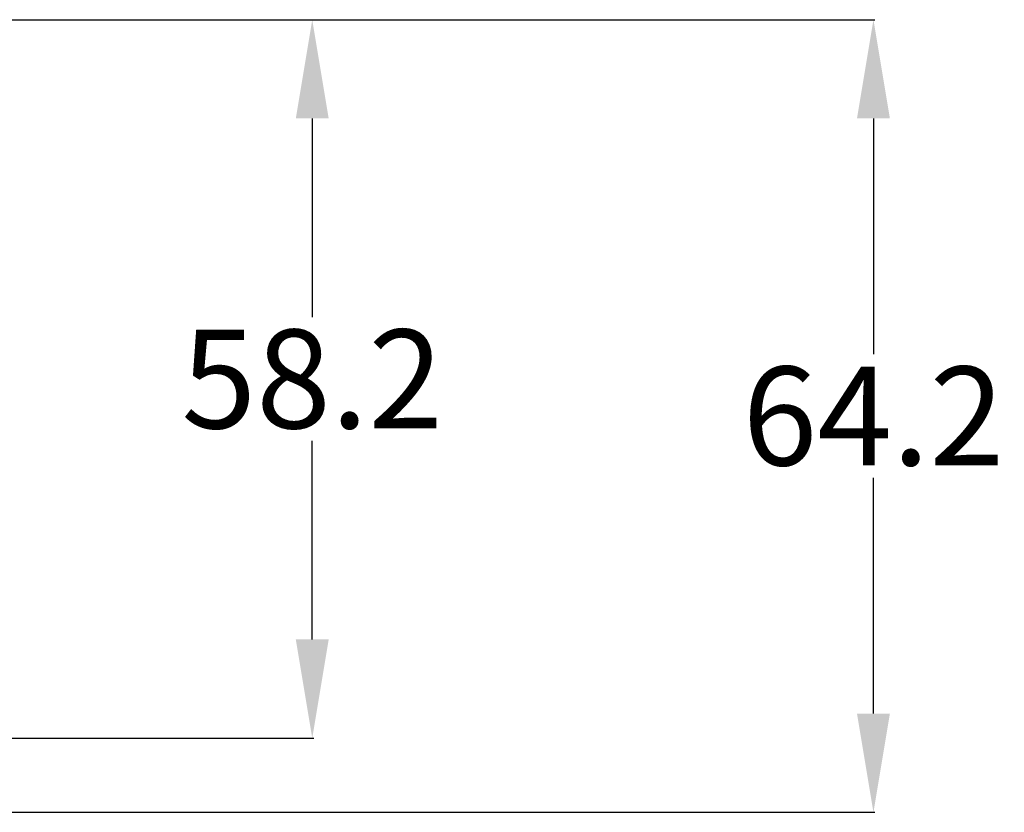
# Model space of a CAD drawing. Units: inches. Extents: x -141 to 523, y -141 to 391.
# Drawn here: x 161 to 241, y -24 to 40 of the extents above; entities that cross this region are included whole.
import ezdxf

# ---------------------------------------------------------------- set-up
doc = ezdxf.new("R2010")
doc.units = ezdxf.units.IN
doc.header["$LTSCALE"] = 1.21
doc.header["$MEASUREMENT"] = 0
doc.header["$PDMODE"] = 3
doc.header["$PDSIZE"] = 0.3125
doc.layers.get('0').update_dxf_attribs({"linetype": 'CONTINUOUS'})
doc.layers.get('Defpoints').update_dxf_attribs({"linetype": 'CONTINUOUS'})
doc.styles.get("Standard").update_dxf_attribs({"font": 'txt', "width": 0.8})
doc.dimstyles.get("Standard").update_dxf_attribs({"dimtxt": 0.15625, "dimasz": 0.1875, "dimexe": 0.125, "dimexo": 0.0625, "dimgap": 0.09, "dimtad": 0, "dimtih": 1, "dimtoh": 1, "dimzin": 4, "dimdsep": 46, "dimtxsty": 'Standard', "dimcen": 0.09, "dimadec": 0, "dimazin": 0, "dimtp": 0.01, "dimtm": 0.01, "dimtfac": 1, "dimtofl": 0, "dimtmove": 0, "dimatfit": 3, "dimfxl": 0, "dimtolj": 1, "dimtzin": 4, "dimarcsym": 0})

# ---------------------------------------------------------------- blocks, each defined once
blk = doc.blocks.new('*D2')
at = {"color": 0, "lineweight": -2}
for p, q in [((157.205, 40.439), (184.683, 40.439)), ((184.558, 32.439), (184.558, 16.341)), ((184.558, -9.757), (184.558, 6.341)), ((154.299, -17.757), (184.683, -17.757))]:
    blk.add_line(p, q, dxfattribs=at)
at = {"color": 0}
for points in [[(183.224, 32.439), (185.891, 32.439), (184.558, 40.439)], [(183.224, -9.757), (185.891, -9.757), (184.558, -17.757)]]:
    blk.add_solid(points, dxfattribs=at)
at = {"layer": 'Defpoints', "color": 0}
for p in [(157.143, 40.439), (154.237, -17.757), (184.558, -17.757)]:
    blk.add_point(p, dxfattribs=at)
at = {"color": 0, "insert": (184.558, 11.341), "char_height": 8, "attachment_point": 5}
blk.add_mtext('\\A1;58.2', dxfattribs=at)
blk = doc.blocks.new('*D3')
at = {"color": 0, "lineweight": -2}
for p, q in [((165.097, 40.439), (230.146, 40.439)), ((230.021, 32.439), (230.021, 13.339)), ((230.021, -15.761), (230.021, 3.339)), ((118.802, -23.761), (230.146, -23.761))]:
    blk.add_line(p, q, dxfattribs=at)
at = {"color": 0}
for points in [[(228.688, 32.439), (231.354, 32.439), (230.021, 40.439)], [(228.688, -15.761), (231.354, -15.761), (230.021, -23.761)]]:
    blk.add_solid(points, dxfattribs=at)
at = {"layer": 'Defpoints', "color": 0}
for p in [(165.035, 40.439), (118.739, -23.761), (230.021, -23.761)]:
    blk.add_point(p, dxfattribs=at)
at = {"color": 0, "insert": (230.021, 8.339), "char_height": 8, "attachment_point": 5}
blk.add_mtext('\\A1;64.2', dxfattribs=at)

msp = doc.modelspace()

# ---------------------------------------------------------------- dimensions: what is measured, and where the dimension line sits
at = {"color": 1}
dim = msp.add_linear_dim(base=(230.021, -23.761), p1=(165.035, 40.439), p2=(118.739, -23.761), angle=90, dimstyle='Standard', override={"dimtxt": 8, "dimasz": 8, "dimgap": 1, "dimdec": 1}, dxfattribs=at)
dim.commit()
dim.dimension.update_dxf_attribs({"geometry": '*D3', "text_midpoint": (230.021, 8.339), "dimtype": 160})
dim = msp.add_linear_dim(base=(184.558, -17.757), p1=(157.143, 40.439), p2=(154.237, -17.757), angle=90, dimstyle='Standard', override={"dimtxt": 8, "dimasz": 8, "dimgap": 1, "dimdec": 1}, dxfattribs=at)
dim.commit()
dim.dimension.update_dxf_attribs({"geometry": '*D2', "text_midpoint": (184.558, 11.341)})

doc.saveas('drawing.dxf')
